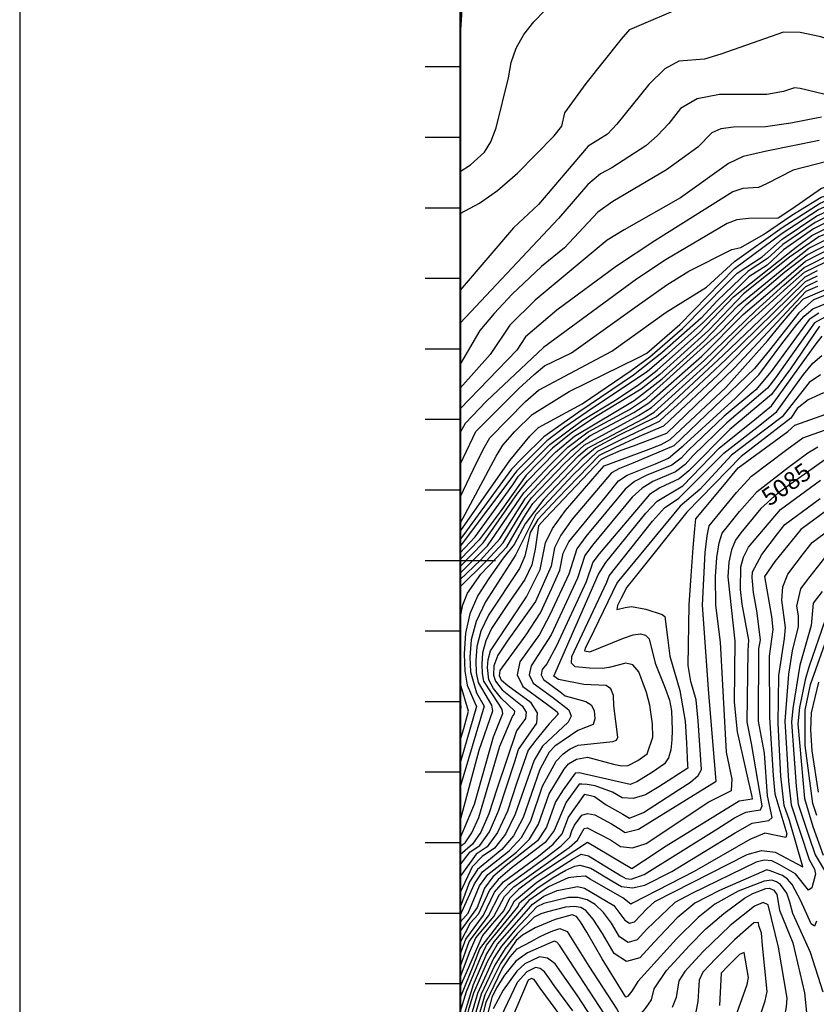
# Model space of a CAD drawing. Extents: x 628375 to 636625, y 7455125 to 7465875.
# Drawn here: x 628375 to 629505, y 7462371 to 7463767 of the extents above; entities that cross this region are included whole.
import ezdxf
from ezdxf.enums import TextEntityAlignment as Align

# ---------------------------------------------------------------- set-up
doc = ezdxf.new("R2010")
doc.units = 0
doc.header["$MEASUREMENT"] = 0
doc.linetypes.add('USTATION7', pattern=[2, 1, -0.25, 0.5, -0.25])
doc.layers.get('0').update_dxf_attribs({"linetype": 'CONTINUOUS'})
for name, color, linetype in [('border', 5, 'CONTINUOUS'), ('CE-CONT', 7, 'CONTINUOUS'), ('CE-CONTIN', 7, 'CONTINUOUS'), ('CE-CONTIN-T', 7, 'CONTINUOUS'), ('CE-GRD', 7, 'CONTINUOUS'), ('ticks', 1, 'CONTINUOUS')]:
    doc.layers.add(name, color=color, linetype=linetype)
doc.styles.get("Standard").update_dxf_attribs({"font": 'txt', "height": 0.2})

# ---------------------------------------------------------------- blocks, each defined once
blk = doc.blocks.new('A$C67417ED7')
at = {"layer": 'border', "const_width": 3}
blk.add_lwpolyline([(0, 0), (0, 9000), (7000, 9000), (7000, 0)], close=True, dxfattribs=at)

msp = doc.modelspace()

# ---------------------------------------------------------------- linework, layer by layer
at = {"layer": 'border'}
msp.add_line((628375, 7465875, 5000), (628375, 7455125, 5000), dxfattribs=at)
at = {"layer": 'CE-CONT', "color": 33, "linetype": 'Continuous'}
for points, elevation in [([(629000, 7463738.3078), (629002.0706, 7463773.7535), (629003.594, 7463799.6084), (629004.3809, 7463812.6319), (629015.7765, 7463823.3844), (629063.7939, 7463855.1308), (629090.9401, 7463870.8672), (629252.3706, 7463942.9031), (629318.5839, 7463967.5372), (629388.5822, 7463999.7311), (629433.3535, 7464019.4947), (629472.7112, 7464021.9174), (629486.1935, 7464019.302), (629511.3076, 7464006.1409), (629531.0603, 7464000.7502), (629593.078, 7463997.5035)], 4968), ([(629349.2522, 7463387.6654), (629388.832, 7463424.2997), (629456.5097, 7463472.4886), (629510.522, 7463507.0496), (629526.51, 7463514.0897), (629622.4626, 7463537.8952), (629669.985, 7463545.9701), (629690.305, 7463548.3152), (629711.0715, 7463544.6144), (629723.8855, 7463544.2319), (629774.0827, 7463563.6243), (629860.9923, 7463587.8134), (629904.3346, 7463603.1349), (629925.5622, 7463611.6878), (629935.7251, 7463618.2696), (630019.3626, 7463701.3147), (630087.0181, 7463778.7641), (630095.8243, 7463788.4462), (630178.656, 7463847.6688), (630247.6287, 7463888.9973), (630348.6298, 7463934.331)], 4998), ([(629377.5161, 7463392.6069), (629392.8154, 7463407.5375), (629428.2145, 7463430.7252), (629456.799, 7463455.8876), (629505.8815, 7463488.7245), (629530.573, 7463499.9588), (629548.6378, 7463507.45), (629636.9908, 7463521.658), (629687.8684, 7463527.8892), (629712.8091, 7463527.1347), (629757.0992, 7463537.2651), (629862.1122, 7463569.46), (629896.3895, 7463579.5498), (629922.1667, 7463590.0655), (629936.2634, 7463599.7835), (630020.2526, 7463685.6633), (630078.1621, 7463753.156), (630093.6942, 7463770.4707), (630105.1079, 7463781.999), (630186.1865, 7463840.82), (630234.3328, 7463869.9237), (630259.2641, 7463883.8193), (630371.9258, 7463928.9926)], 5004), ([(629000, 7463551.9027), (629014.7216, 7463561.1013), (629034.5881, 7463579.2643), (629043.4033, 7463594.0603), (629051.1642, 7463613.8162), (629068.307, 7463684.7535), (629072.0365, 7463706.2589), (629079.3147, 7463726.6661), (629090.1414, 7463745.9751), (629104.5167, 7463764.1857), (629119.7841, 7463780.0405), (629135.9437, 7463793.5392), (629168.8241, 7463813.9112), (629317.3503, 7463877.1786), (629377.7863, 7463902.3927), (629418.6693, 7463915.6189), (629459.2163, 7463923.9252), (629469.8288, 7463925.5915), (629502.1888, 7463910.1138)], 4971), ([(630368.3923, 7463922.4086), (630260.4895, 7463878.703), (630214.3012, 7463852.4879), (630189.0689, 7463836.5847), (630135.4597, 7463797.1672), (630109.1124, 7463778.2738), (630035.3081, 7463698.1006), (630030.3959, 7463688.7464), (629948.8786, 7463603.7657), (629929.7205, 7463586.0326), (629910.2195, 7463574.4045), (629781.9857, 7463534.9441), (629730.2534, 7463521.6292), (629634.7705, 7463513.1222), (629589.0492, 7463508.2281), (629557.3153, 7463503.104), (629521.4664, 7463488.6166), (629503.5612, 7463479.5619), (629457.5322, 7463448.1749), (629435.9271, 7463428.2423), (629408.3452, 7463410.5521), (629364.4851, 7463368.439)], 5007), ([(630174.6569, 7463857.7611), (630117.2695, 7463816.8619), (630089.0898, 7463796.8997), (630035.377, 7463736.2313), (630013.7243, 7463712.4274), (629952.9149, 7463662.8817), (629922.3542, 7463641.2904), (629879.1889, 7463615.6089), (629860.5566, 7463607.4073), (629748.4653, 7463577.6617), (629664.1689, 7463565.9223), (629618.7123, 7463559.4304), (629596.5535, 7463554.5888), (629544.7057, 7463537.9021), (629512.2281, 7463527.6199), (629470.2695, 7463498.3595), (629450.9331, 7463485.8313), (629408.7102, 7463485.2433), (629392.3088, 7463483.2661), (629378.5316, 7463478.2461), (629291.8845, 7463426.9855), (629250.219, 7463399.2956), (629118.2795, 7463302.2243), (629037.1803, 7463226.3579)], 4992), ([(629154.67, 7463239.8723), (629252.969, 7463288.2019), (629264.4962, 7463294.2261), (629311.3044, 7463335.0839), (629389.1566, 7463414.0926), (629456.6544, 7463464.1881), (629508.2018, 7463497.887), (629532.6593, 7463508.6566), (629629.7267, 7463529.7766), (629662.9702, 7463535.2508), (629689.0867, 7463538.1022), (629711.9403, 7463535.8745), (629730.2625, 7463537.8875), (629866.5344, 7463579.8198), (629924.1427, 7463600.5546), (629931.6297, 7463604.0159), (630016.5419, 7463690.1653), (630090.3561, 7463774.6174), (630171.0066, 7463835.5299)], 5001), ([(629369.1647, 7463324.9251), (629405.9593, 7463363.2801), (629460.6168, 7463409.4615), (629491.9599, 7463433.749), (629528.1816, 7463452.0665), (629591.0191, 7463476.9756), (629610.8723, 7463484.7131), (629644.1796, 7463488.9129), (629680.3236, 7463488.0813), (629736.6018, 7463478.157), (629746.927, 7463476.7024), (629756.7556, 7463476.8729), (629776.0855, 7463482.5706), (629798.0773, 7463496.6947), (629809.8658, 7463502.5457), (629845.0875, 7463508.9127), (629885.6799, 7463519.7819), (629912.8452, 7463530.6938), (629961.7349, 7463572.4041), (630032.8018, 7463648.0472), (630048.7846, 7463667.7993), (630054.9038, 7463681.7702), (630113.7224, 7463745.5902), (630203.481, 7463815.4083)], 5022), ([(629471.6842, 7463425.1782), (629494.2802, 7463442.9116), (629526.8386, 7463459.3765), (629592.0256, 7463485.7202), (629615.031, 7463491.2394), (629659.3755, 7463493.9404), (629698.9078, 7463492.1182), (629730.2046, 7463485.8669), (629750.6758, 7463486.1798), (629763.5453, 7463488.6559), (629795.1772, 7463504.5726), (629815.0822, 7463512.3877), (629844.6676, 7463517.3261), (629893.1736, 7463530.6231), (629906.8815, 7463535.5572), (629937.6356, 7463560.0587), (629966.7557, 7463585.4588), (629992.6642, 7463617.3656), (630028.7413, 7463652.4001), (630045.1069, 7463671.9887), (630050.61, 7463684.5531), (630110.3844, 7463749.7369), (630194.8616, 7463814.3746)], 5019), ([(629350.4138, 7463278.4568), (629407.8476, 7463336.7746), (629464.2343, 7463387.9372), (629488.3074, 7463409.0267), (629532.2108, 7463430.1364), (629614.1136, 7463462.6031), (629635.7022, 7463472.2189), (629642.6677, 7463474.4319), (629693.1493, 7463469.2775), (629763.3578, 7463452.0169), (629772.1169, 7463449.7155), (629809.7636, 7463475.2003), (629822.6911, 7463482.3357), (629861.7171, 7463489.8217), (629891.4729, 7463499.0015), (629920.3028, 7463511.3592), (629982.3643, 7463565.4371), (630009.068, 7463598.8891), (630044.9833, 7463634.9888), (630067.7852, 7463673.4213), (630111.8311, 7463720.5437), (630133.509, 7463742.4595), (630222.4316, 7463810.5065)], 5031), ([(629419.3967, 7463354.7276), (629458.9365, 7463390.7499), (629487.8788, 7463415.8915), (629530.8677, 7463437.4465), (629618.0583, 7463472.6823), (629634.5174, 7463478.4979), (629649.452, 7463479.4075), (629696.6006, 7463474.747), (629749.3962, 7463462.7371), (629761.6565, 7463459.6071), (629768.9153, 7463458.2592), (629803.8774, 7463480.939), (629819.0402, 7463488.731), (629865.7278, 7463496.8173), (629904.1598, 7463511.7173), (629924.3217, 7463521.5526), (629975.4878, 7463567.7594), (630010.0652, 7463609.3759), (630040.9228, 7463639.3416), (630063.4914, 7463676.2043), (630120.3985, 7463737.2967), (630209.2458, 7463806.9377)], 5028), ([(629000, 7463492.3063), (629027.403, 7463506.9308), (629052.8441, 7463525.0384), (629081.0197, 7463549.4947), (629132.9953, 7463602.5271), (629144.2161, 7463616.1765), (629148.499, 7463635.1451), (629178.5832, 7463676.6992), (629228.6021, 7463739.3555), (629240.6827, 7463753.2439), (629322.484, 7463787.9109)], 4974), ([(630071.899, 7463794.6922), (630008.2198, 7463727.5866), (629987.7126, 7463708.2909), (629940.9215, 7463670.1783), (629876.2128, 7463628.8496), (629850.5631, 7463613.9851), (629833.6346, 7463608.9068), (629816.2494, 7463605.3804), (629778.9805, 7463607.8213), (629759.1796, 7463607.2081), (629740.6691, 7463601.5973), (629584.3019, 7463582.4095), (629472.4312, 7463553.9124), (629434.3402, 7463534.523), (629423.2055, 7463529.2249), (629400.6883, 7463527.5253), (629386.4957, 7463523.133), (629276.1258, 7463453.3553), (629221.6638, 7463417.3562), (629137.0741, 7463355.0371), (629092.6263, 7463317.155)], 4989), ([(629939.1379, 7463781.8407), (629907.5066, 7463766.5649), (629880.1611, 7463760.6725), (629762.8742, 7463758.0142), (629746.7603, 7463758.1381), (629649.6992, 7463726.8246), (629615.2974, 7463717.2711), (629594.5693, 7463713.8892), (629511.5277, 7463742.6944), (629482.3739, 7463748.7393), (629458.5329, 7463749.216), (629369.5289, 7463718.0375), (629346.6566, 7463711.1229), (629310.2164, 7463708.0436), (629290.4416, 7463697.2114), (629267.5614, 7463675.295), (629221.9606, 7463618.7144), (629208.7156, 7463604.5546), (629181.3408, 7463587.6999), (629110.8988, 7463505.159), (629075.3779, 7463471.855), (629000, 7463383.7606)], 4977), ([(629476.4669, 7463444.448), (629498.9207, 7463461.2367), (629524.1525, 7463473.9966), (629567.9246, 7463491.348), (629586.0423, 7463497.2073), (629622.664, 7463501.9913), (629716.2484, 7463501.6173), (629758.4603, 7463508.6308), (629795.086, 7463523.1618), (629888.7027, 7463547.845), (629899.8154, 7463550.5989), (629909.1821, 7463553.3986), (629943.9004, 7463581.7515), (630020.6204, 7463661.1057), (630044.6551, 7463693.514), (630103.7083, 7463758.0304), (630117.1215, 7463770.8235)], 5013), ([(629512.3137, 7463628.869), (629468.8545, 7463620.1059), (629433.0951, 7463615.2505), (629387.7135, 7463614.8572), (629369.499, 7463612.1955), (629356.9635, 7463606.5109), (629337.0664, 7463586.1594), (629292.4327, 7463554.0614), (629216.6636, 7463509.2834), (629195.0916, 7463494.2241), (629147.7042, 7463443.7584), (629115.4343, 7463417.2105), (629073.4108, 7463377.7394), (629047.8779, 7463350.6136), (629027.8594, 7463326.3392), (629000, 7463278.8566)], 4983), ([(629509.0282, 7463595.9163), (629434.2484, 7463580.4938), (629401.4498, 7463573.2354), (629380.3222, 7463563.0201), (629312.1955, 7463514.4382), (629232.5107, 7463469.093), (629208.5484, 7463454.5227), (629106.1447, 7463369.3502), (629070.2521, 7463333.8843), (629042.2393, 7463292.509), (629000, 7463244.7319)], 4986), ([(629705.7676, 7463497.1801), (629662.6833, 7463498.7847), (629625.9979, 7463497.3981), (629594.3189, 7463493.0426), (629546.6966, 7463474.8674), (629508.7968, 7463459.0888), (629466.9389, 7463430.4152), (629401.7781, 7463378.1445), (629352.05, 7463326.3513), (629282.8927, 7463263.8641), (629256.8182, 7463243.3314), (629191.8561, 7463203.8798), (629157.4826, 7463180.6824), (629131.0326, 7463159.3333), (629093.6395, 7463121.1791), (629056.767, 7463069.2462), (629027.008, 7463029.7334), (629000, 7463001.4582)], 5016), ([(629000, 7463011.0197), (629021.2985, 7463033.9793), (629074.4652, 7463107.5425), (629082.8279, 7463119.6269), (629126.8613, 7463164.7031), (629173.4441, 7463199.2127), (629220.4583, 7463227.4411), (629253.1862, 7463249.8752), (629279.4415, 7463270.1002), (629339.3508, 7463323.5779), (629387.6266, 7463373.9962), (629476.4669, 7463444.448)], 5013), ([(629642.0162, 7463425.5521), (629501.2573, 7463369.6182), (629480.4564, 7463351.5277), (629438.5862, 7463298.5326), (629417.6032, 7463272.6361), (629302.9803, 7463162.7728), (629244.6664, 7463138.1934), (629226.0459, 7463130.7002), (629214.7446, 7463124.4205), (629158.9774, 7463058.9642), (629142.5047, 7463036.0993), (629133.4607, 7463018.0313), (629128.9731, 7462992.3664), (629106.5387, 7462941.9167), (629066.6865, 7462885.7191), (629053.4081, 7462866.2365), (629047.5741, 7462850.7877), (629047.3621, 7462837.7169), (629049.8115, 7462829.1901), (629059.2917, 7462816.6697), (629087.6998, 7462794.4027), (629093.4432, 7462785.3967), (629092.7067, 7462776.3121), (629079.6874, 7462758.5956), (629052.0053, 7462676.0909), (629040.5379, 7462640.9159), (629028.9727, 7462614.8709), (629017.3098, 7462597.9559), (629000, 7462583.0813)], 5049), ([(629000, 7462991.8527), (629032.7175, 7463025.4874), (629081.4056, 7463095.28), (629095.5487, 7463113.191), (629135.204, 7463153.9636), (629162.0546, 7463176.4593), (629220.494, 7463211.5689), (629246.7461, 7463227.1475), (629286.3439, 7463257.6279), (629345.7028, 7463311.0887), (629394.367, 7463361.589), (629471.6842, 7463425.1782)], 5019), ([(629506.1718, 7463411.1369), (629488.7359, 7463402.1618), (629373.0202, 7463291.3097), (629303.6001, 7463226.4472), (629287.8423, 7463212.1628), (629278.6103, 7463204.0688), (629223.6982, 7463176.8351), (629191.9315, 7463160.2329), (629172.9578, 7463144.3044), (629118.4503, 7463087.0176), (629092.2371, 7463052.4334)], 5034), ([(629506.314, 7463403.6296), (629489.1644, 7463395.297), (629376.5152, 7463285.4694), (629307.0514, 7463220.211), (629290.6809, 7463205.2058), (629282.2423, 7463197.525), (629226.8487, 7463171.0761), (629194.5726, 7463154.6643), (629160.2322, 7463121.745), (629119.1359, 7463077.8887), (629107.0039, 7463065.2622), (629078.2152, 7463007.826), (629035.6174, 7462941.5953), (629022.5879, 7462913.987), (629015.3097, 7462887.8198), (629013.7829, 7462863.0936), (629014.5719, 7462842.3218), (629023.0978, 7462812.6413)], 5037), ([(629316.4011, 7463163.0207), (629390.5189, 7463230.4376), (629423.6413, 7463263.3264), (629456.3895, 7463307.3818), (629477.2609, 7463334.8286), (629487.7847, 7463346.8262), (629500.3817, 7463356.8988), (629609.8837, 7463402.1053)], 5052), ([(629000, 7463041.246), (629070.4205, 7463142.2201), (629098.9112, 7463176.3416), (629111.0845, 7463189.0189), (629172.7312, 7463222.3275), (629242.2901, 7463269.5065), (629269.0877, 7463288.8087), (629315.2153, 7463329.4212), (629377.5161, 7463392.6069)], 5004), ([(629506.5985, 7463388.6149), (629490.0215, 7463381.5673), (629389.0422, 7463273.2609), (629292.4216, 7463180.4109), (629245.1573, 7463162.1965), (629227.9697, 7463156.0918), (629208.3976, 7463147.8438), (629199.8547, 7463143.5272), (629120.5069, 7463059.6309), (629110.8667, 7463049.3297), (629106.4057, 7463016.1976), (629101.5294, 7462994.3379), (629091.6169, 7462973.2547), (629066.9805, 7462938.0964), (629044.5128, 7462903.9159), (629036.1264, 7462886.1461), (629031.4419, 7462869.3037), (629030.4592, 7462853.389), (629030.967, 7462840.0194), (629032.9655, 7462829.1949), (629054.7418, 7462796.1535), (629058.942, 7462788.9152), (629059.9433, 7462782.6802), (629046.4625, 7462749.8302), (629019.7738, 7462654.2189), (629000, 7462606.8558)], 5043), ([(629000, 7463090.2586), (629023.4591, 7463139.5228), (629034.3671, 7463161.1422), (629041.9089, 7463174.4202), (629092.4549, 7463225.633), (629111.0769, 7463241.6704), (629214.9391, 7463297.147), (629292.041, 7463352.169), (629349.2522, 7463387.6654)], 4998), ([(629120.9506, 7463025.4735), (629131.0635, 7463045.677), (629149.4832, 7463071.2444), (629194.3832, 7463123.2493), (629204.0035, 7463134.465), (629264.0282, 7463156.6114), (629284.9009, 7463164.8433), (629297.701, 7463171.5918), (629376.7478, 7463245.6798), (629435.6881, 7463311.9373), (629454.0639, 7463334.4953), (629467.8821, 7463350.2486), (629477.9784, 7463361.644), (629487.005, 7463371.3606), (629538.926, 7463393.5863)], 5046), ([(629364.4851, 7463368.439), (629341.5649, 7463343.8722), (629285.7895, 7463294.4775), (629245.9221, 7463262.9627), (629168.162, 7463210.3498), (629118.5185, 7463175.4426), (629087.9119, 7463145.1435), (629072.7403, 7463129.5573), (629000, 7463030.198)], 5007), ([(629000, 7462962.8515), (629036.8394, 7462999.3976), (629061.0393, 7463025.2324), (629087.9045, 7463069.572), (629101.2763, 7463089.2266), (629147.7181, 7463137.8543), (629175.7707, 7463163.79), (629252.881, 7463205.6915), (629271.3463, 7463217.1564), (629346.5028, 7463284.1195), (629419.3967, 7463354.7276)], 5028), ([(629517.3768, 7463345.3336), (629502.4413, 7463337.4233), (629460.9534, 7463278.7325), (629447.1622, 7463259.3594), (629435.7173, 7463244.7069), (629378.251, 7463195.355), (629330.3737, 7463149.1845), (629318.8184, 7463136.3155), (629305.4738, 7463125.8427), (629273.4164, 7463112.0858), (629257.8919, 7463102.9017), (629243.7662, 7463090.2138), (629187.4599, 7463022.1235), (629176.8281, 7463007.3661), (629166.2231, 7462975.4437), (629128.9215, 7462894.9096), (629100.3512, 7462851.1236), (629097.6667, 7462838.0826), (629103.4049, 7462826.4447), (629130.7371, 7462806.4838), (629154.1096, 7462788.5564), (629157.5244, 7462779.7432), (629153.1625, 7462770.8263), (629116.543, 7462737.1096)], 5058), ([(629509.7697, 7463332.7218), (629468.4091, 7463272.1325), (629441.7554, 7463235.3972), (629382.294, 7463185.8038), (629324.0978, 7463127.4964), (629310.617, 7463116.0925), (629282.9997, 7463103.3833), (629268.5072, 7463093.6355), (629196.9541, 7463009.8433), (629188.2693, 7462997.7884), (629178.6398, 7462969.8028), (629136.3824, 7462879.2406), (629122.7426, 7462853.9695), (629116.3216, 7462845.6194), (629114.7697, 7462838.0806), (629118.0869, 7462831.3529), (629141.6403, 7462813.9314), (629148.8211, 7462808.3431), (629177.9416, 7462800.3828), (629185.5725, 7462795.6747), (629189.8644, 7462787.4444), (629190.8172, 7462775.692), (629188.654, 7462767.5344), (629166.7665, 7462759.4083), (629134.2624, 7462736.9674), (629125.9683, 7462728.745), (629112.6952, 7462703.8031), (629089.095, 7462635.8707), (629075.5218, 7462609.8571), (629058.9942, 7462590.4023), (629024.2598, 7462562.2896)], 5061), ([(629000, 7462982.4621), (629038.427, 7463021.2415), (629090.0132, 7463096.2642), (629126.8647, 7463135.2222), (629152.6293, 7463160.9318), (629181.3673, 7463182.507), (629239.9119, 7463214.3913), (629264.0822, 7463230.2439), (629369.1647, 7463324.9251)], 5022), ([(629092.6263, 7463317.155), (629080.1136, 7463298.6736), (629000, 7463215.1374)], 4989), ([(629139.1321, 7462831.5544), (629132.7688, 7462836.261), (629196.0112, 7462980.8204), (629206.4483, 7462997.5631), (629263.114, 7463067.4093), (629279.1225, 7463084.3693), (629315.7603, 7463106.3424), (629367.2679, 7463159.5167), (629418.0612, 7463199.9531), (629441.6493, 7463219.3807), (629491.2523, 7463288.5064), (629504.9026, 7463307.6598), (629513.5457, 7463318.1104)], 5064), ([(629273.3541, 7462749.848), (629272.8648, 7462768.6613), (629268.7562, 7462794.9824), (629264.2455, 7462813.1826), (629253.2475, 7462842.645), (629244.9652, 7462852.1081), (629234.7107, 7462854.8952), (629211.4031, 7462848.39), (629201.4684, 7462847.0462), (629183.3465, 7462847.3817), (629163.0456, 7462849.6301), (629157.9384, 7462854.8551), (629158.1468, 7462863.9418), (629208.0516, 7462969.5185), (629211.1516, 7462978.633), (629272.7879, 7463056.0071), (629289.7378, 7463075.1032), (629310.0734, 7463088.6322), (629373.9539, 7463152.6072), (629424.9467, 7463192.332), (629449.1646, 7463211.6835), (629486.8413, 7463264.189), (629500.2366, 7463280.1924), (629512.8558, 7463291.0406)], 5067), ([(629000, 7462918.5398), (629003.8228, 7462937.2772), (629010.3184, 7462953.9022), (629029.1793, 7462980.8769), (629050.9245, 7463003.5191), (629065.9499, 7463019.5596), (629090.0708, 7463061.0027), (629103.1855, 7463081.2385), (629167.8757, 7463148.4612), (629180.3427, 7463159.5669), (629259.3655, 7463201.3416), (629274.9783, 7463210.6126), (629350.4138, 7463278.4568)], 5031), ([(629000, 7463052.9201), (629050.7344, 7463148.1982), (629060.2972, 7463163.5964), (629077.406, 7463182.9398), (629101.7697, 7463207.3259), (629154.67, 7463239.8723)], 5001), ([(629515.3541, 7463238.019), (629493.3394, 7463228.1826), (629478.0193, 7463215.5542), (629468.7823, 7463201.9922), (629398.4658, 7463147.5991), (629321.333, 7463068.5731), (629246.2, 7462974.8105), (629236.2321, 7462962.2284), (629228.1068, 7462946.6617), (629222.8479, 7462936.2746), (629222.0947, 7462930.6013), (629234.1053, 7462933.3961), (629243.123, 7462934.8842), (629263.4366, 7462931.0621), (629286.3814, 7462923.641), (629290.4178, 7462920.9409), (629294.5529, 7462887.4429), (629297.4173, 7462864.6026), (629311.6686, 7462816.0615), (629319.0349, 7462772.3195), (629320.7077, 7462741.4278), (629321.8425, 7462720.4515), (629322.4391, 7462709.3907), (629322.7531, 7462705.659), (629281.8797, 7462679.5547), (629262.5893, 7462667.8426), (629245.2012, 7462662.6272), (629229.7153, 7462663.9085), (629216.1317, 7462671.6866), (629191.391, 7462680.9579), (629180.234, 7462682.4511), (629172.68, 7462683.203), (629168.729, 7462683.2135), (629150.0455, 7462657.5991), (629133.2842, 7462617.4273), (629120.6149, 7462600.3773), (629073.4756, 7462564.8415), (629053.7449, 7462548.174), (629041.4866, 7462532.8461), (629025.6291, 7462498.3063)], 5073), ([(629037.1803, 7463226.3579), (629006.7481, 7463194.5516), (629000, 7463181.5553)], 4992), ([(629190.5644, 7462665.5756), (629206.9919, 7462653.7067), (629230.835, 7462640.6919), (629240.1522, 7462635.0124), (629260.1382, 7462643.2004), (629309.4998, 7462675.1364), (629326.4058, 7462685.7968), (629337.3265, 7462695.4643), (629342.2618, 7462704.1388), (629337.391, 7462772.7452), (629334.8719, 7462802.7266), (629326.917, 7462828.4746), (629323.3304, 7462851.242), (629324.7806, 7462937.2472), (629327.5164, 7462978.3656), (629330.4685, 7463018.2925), (629332.7225, 7463045.2887), (629334.2785, 7463059.3542), (629374.8585, 7463108.252), (629394.4652, 7463131.6885), (629464.6137, 7463183.36), (629474.5474, 7463192.17), (629518.5154, 7463207.9255)], 5076), ([(629362.8877, 7462687.4183), (629352.6094, 7462811.8568), (629343.6695, 7462937.1383), (629347.3093, 7463011.4996), (629350.0235, 7463035.265), (629352.9719, 7463049.2525), (629391.9858, 7463096.843), (629413.0808, 7463119.7703), (629463.2451, 7463157.503), (629486.0785, 7463174.2409), (629547.2784, 7463196.1092)], 5079), ([(629000, 7462568.797), (629014.0399, 7462587.0047), (629027.7309, 7462596.0675), (629041.3081, 7462615.7588), (629054.7715, 7462646.0786), (629077.1973, 7462715.069), (629082.5299, 7462732.4341), (629108.4202, 7462769.7507), (629109.5911, 7462784.1936), (629100.4602, 7462798.5113), (629067.5709, 7462822.7243), (629058.5858, 7462830.2481), (629055.5597, 7462836.5656), (629056.4343, 7462844.3847), (629093.5651, 7462894.8433), (629113.9996, 7462926.2476), (629129.8791, 7462961.0272), (629141.3898, 7462986.7255), (629145.9708, 7463010.5891), (629153.9458, 7463026.5215), (629205.898, 7463090.2629), (629224.4185, 7463113.0183), (629236.6612, 7463121.4341), (629277.184, 7463137.1887), (629295.1873, 7463145.343), (629316.4011, 7463163.0207)], 5052), ([(629175.6461, 7462620.0995), (629179.9223, 7462621.4056), (629213.0187, 7462604.0037), (629227.5045, 7462594.561), (629244.3294, 7462592.9645), (629263.4934, 7462599.2141), (629352.714, 7462657.8856), (629384.8337, 7462674.3823), (629385.7546, 7462690.2784), (629377.5136, 7462728.6444), (629369.0362, 7462884.552), (629362.5584, 7462937.0295), (629362.142, 7462977.5472), (629364.1501, 7463004.7068), (629367.3245, 7463025.2413), (629371.6653, 7463039.1508), (629395.8962, 7463069.5767), (629421.0464, 7463098.1923), (629465.6939, 7463132.6409), (629492.9746, 7463152.971), (629507.2645, 7463161.2864)], 5082), ([(629594.803, 7463126.4933), (629483.1987, 7463044.0964), (629446.4388, 7462998.7439), (629431.5133, 7462977.5353), (629441.4054, 7462920.6669), (629443.3408, 7462902.4083), (629438.338, 7462864.4567), (629438.7635, 7462777.4709), (629444.1164, 7462695.2271), (629446.3638, 7462669.4801), (629463.1634, 7462612.5522), (629461.6798, 7462607.4877), (629432.0614, 7462613.7946), (629410.643, 7462604.7109)], 5094), ([(629454.2214, 7463072.5491), (629511.2144, 7463113.9661)], 5088), ([(629423.6337, 7462875.1906), (629426.0162, 7462887.9037), (629420.6504, 7462929.0428), (629415.8895, 7462955.0803), (629414.0804, 7462976.3195), (629414.6725, 7462984.3282), (629427.7455, 7463008.8456), (629449.8448, 7463037.9175), (629460.4948, 7463051.2067), (629510.6979, 7463088.3163)], 5091), ([(629000, 7462379.5516), (629019.3881, 7462427.6467), (629027.6029, 7462449.5988), (629069.6058, 7462503.3266), (629076.7993, 7462517.9632), (629108.6758, 7462544.209), (629138.2767, 7462563.8034), (629159.1568, 7462577.0352), (629171.3162, 7462583.9044), (629181.9021, 7462581.6364), (629228.421, 7462553.1582), (629234.9539, 7462549.4113), (629242.5163, 7462548.4685), (629260.7296, 7462554.9951), (629363.756, 7462619.4778), (629389.207, 7462635.2248), (629404.9283, 7462643.5161), (629416.4022, 7462645.1503), (629425.8387, 7462646.6374), (629428.275, 7462652.4526), (629413.1996, 7462740.8319), (629407.2124, 7462771.2971), (629408.4994, 7462872.4166), (629409.1561, 7462887.1339), (629400.0188, 7462938.56), (629397.4966, 7462959.2084), (629397.8317, 7462991.1211), (629401.9265, 7463005.1939), (629409.0521, 7463018.9474), (629454.2214, 7463072.5491)], 5088), ([(629217.7964, 7462510.9451), (629233.4269, 7462490.1641), (629240.0289, 7462485.8472), (629247.081, 7462487.8047), (629264.4361, 7462506.59), (629276.2039, 7462516.7176), (629407.029, 7462583.6434), (629427.472, 7462588.8894), (629446.9026, 7462586.894), (629486.0973, 7462566.088), (629467.2222, 7462631.4443), (629459.4642, 7462652.7317), (629454.7623, 7462694.4346), (629450.8717, 7462769.0102), (629451.9474, 7462837.4048), (629459.7364, 7462889.4433), (629461.2536, 7462905.3307), (629456.1638, 7462944.0076), (629457.6804, 7462963.1097), (629464.6125, 7462980.8251), (629486.8268, 7463010.0834), (629499.1167, 7463025.7462), (629552.9306, 7463065.9717)], 5097), ([(629092.2371, 7463052.4334), (629076.3923, 7463023.0427), (629060.6354, 7463003.4431), (629040.5217, 7462974.9002), (629024.7821, 7462950.5549), (629013.6895, 7462924.6141), (629007.2437, 7462897.0778), (629005.4447, 7462867.946), (629006.3744, 7462843.4731), (629010.0326, 7462823.6591), (629020.7525, 7462798.3168), (629023.0321, 7462793.0974), (629000, 7462713.256)], 5034), ([(629000, 7462595.2843), (629006.8887, 7462599.8443), (629016.6374, 7462613.983), (629026.3043, 7462635.7532), (629056.2199, 7462736.7889), (629074.0331, 7462779.1147), (629076.9932, 7462782.8735), (629077.2953, 7462786.5999), (629058.4932, 7462804.7671), (629046.9547, 7462818.6783), (629040.6098, 7462831.0402), (629038.7973, 7462848.5366), (629039.508, 7462860.0457), (629042.8957, 7462872.2256), (629093.8393, 7462948.7541), (629113.1865, 7462987.5938), (629120.9506, 7463025.4735)], 5046), ([(629513.6104, 7462956.4265), (629500.6239, 7462939.6866), (629497.6473, 7462908.1894), (629481.9254, 7462852.0095), (629471.7742, 7462790.2074), (629469.8433, 7462771.2713), (629476.5646, 7462680.3429), (629479.4197, 7462655.0199), (629494.8232, 7462607.9768), (629503.5139, 7462583.0652), (629522.4171, 7462551.4041)], 5103), ([(629517.8348, 7462915.9279), (629494.7177, 7462849.1949), (629489.1374, 7462830.9162), (629481.0899, 7462791.787), (629479.0481, 7462768.7331), (629488.296, 7462663.024), (629500.393, 7462623.2318), (629514.8504, 7462582.4941)], 5106), ([(629489.3437, 7462788.1385), (629497.0233, 7462824.3991), (629524.6579, 7462902.9279)], 5109), ([(629000, 7462359.8399), (629008.6328, 7462389.2208), (629028.5088, 7462436.7796), (629037.0914, 7462454.7073), (629082.0882, 7462509.8025), (629083.8618, 7462514.9866), (629108.7062, 7462535.4424), (629131.7769, 7462550.7141), (629149.6404, 7462561.2611), (629162.2967, 7462567.0834), (629169.7459, 7462568.181), (629185.3247, 7462564.0668), (629215.0671, 7462545.9099), (629228.5504, 7462538.1766), (629244.1585, 7462536.2308), (629261.8914, 7462540.0722), (629300.2719, 7462559.1959), (629390.0518, 7462613.9755), (629413.976, 7462627.9436), (629437.9356, 7462631.6758), (629442.3145, 7462635.8265), (629435.8309, 7462666.4936), (629431.4558, 7462726.9504), (629423.1064, 7462772.4164), (629423.6337, 7462875.1906)], 5091), ([(629000, 7462496.9394), (629020.299, 7462541.7758), (629031.631, 7462558.7607), (629069.4153, 7462588.5139), (629086.7951, 7462607.4872), (629100.1423, 7462631.2599), (629116.7539, 7462680.1628), (629135.8164, 7462715.7633), (629146.188, 7462726.0787), (629155.7814, 7462733.2276), (629167.0661, 7462738.5572), (629216.437, 7462743.53), (629221.4136, 7462745.3814), (629223.4911, 7462749.7581), (629217.7969, 7462794.048), (629217.4, 7462808.6536), (629213.7861, 7462818.3634), (629206.9552, 7462823.1776), (629175.3998, 7462824.5134), (629139.1321, 7462831.5544)], 5064), ([(629000, 7462745.2128), (629004.8648, 7462762.1902), (629009.5809, 7462779.3739), (629011.605, 7462786.4803), (629000, 7462826.2971)], 5031), ([(629507.9815, 7462827.7933), (629497.5975, 7462784.49), (629496.7497, 7462760.1711), (629498.9044, 7462730.491), (629507.5081, 7462671.8881)], 5112), ([(629023.0978, 7462812.6413), (629033.7526, 7462793.9483), (629000, 7462679.4245)], 5037), ([(629000, 7462780.9491), (629001.4163, 7462792.5497), (629000, 7462804.3489)], 5028), ([(629505.9628, 7462638.4868), (629500.0919, 7462655.509), (629489.2979, 7462738.1948), (629489.3437, 7462788.1385)], 5109), ([(629000, 7462487.579), (629011.0624, 7462500.0257), (629027.3615, 7462538.7993), (629039.0023, 7462555.2318), (629079.8364, 7462586.6255), (629098.0683, 7462605.1172), (629111.1896, 7462626.649), (629125.9272, 7462669.2383), (629147.397, 7462704.3626), (629153.5599, 7462711.8146), (629165.0998, 7462718.7119), (629180.3791, 7462721.5871), (629217.3014, 7462711.6399), (629229.1433, 7462709.1553), (629238.4195, 7462709.6271), (629251.8068, 7462716.9371), (629265.0592, 7462726.0613), (629273.3541, 7462749.848)], 5067), ([(629116.543, 7462737.1096), (629104.8214, 7462717.0815), (629078.0477, 7462640.4816), (629064.2485, 7462612.2271), (629048.5731, 7462592.2907), (629031.0215, 7462580.6723), (629016.8885, 7462565.8185), (629000, 7462529.6837)], 5058), ([(629000, 7462424.2669), (629012.8538, 7462459.9512), (629040.1959, 7462496.5869), (629055.6117, 7462526.8929), (629068.4874, 7462541.1162), (629121.5209, 7462579.0719), (629143.1614, 7462595.6373), (629155.3788, 7462608.2056), (629158.173, 7462616.7766), (629161.986, 7462624.7918), (629172.6679, 7462639.1549), (629180.6866, 7462641.604), (629190.8736, 7462639.5987), (629214.5066, 7462626.8503), (629224.7064, 7462620.7329), (629233.8284, 7462614.7867), (629253.0395, 7462619.4295), (629362.8877, 7462687.4183)], 5079), ([(629000, 7462441.5649), (629007.9374, 7462463.402), (629032.9125, 7462497.4466), (629048.5492, 7462529.8695), (629061.1162, 7462544.6451), (629111.0998, 7462580.9603), (629131.8881, 7462598.0073), (629144.3315, 7462612.8164), (629153.4471, 7462636.4649), (629176.6576, 7462668.8541), (629190.5644, 7462665.5756)], 5076), ([(629000, 7462409.1912), (629013.0725, 7462444.5762), (629022.1368, 7462465.5087), (629047.4793, 7462495.7272), (629062.6742, 7462523.9163), (629075.8587, 7462537.5873), (629131.942, 7462577.1834), (629154.4347, 7462593.2674), (629166.4261, 7462603.5947), (629175.6461, 7462620.0995)], 5082), ([(629410.643, 7462604.7109), (629332.0161, 7462559.3667), (629244.4328, 7462514.5813), (629242.0797, 7462512.9339), (629230.7951, 7462521.8444), (629203.3197, 7462537.7402), (629184.3882, 7462548.6363), (629177.8912, 7462552.5534), (629164.7372, 7462551.951), (629153.2773, 7462550.2624), (629125.277, 7462537.6248), (629097.2856, 7462518.1375), (629064.8444, 7462480.0004), (629047.5761, 7462459.4096), (629037.4356, 7462442.6972), (629018.271, 7462398.7211), (629000, 7462338.1303)], 5094), ([(629024.2598, 7462562.2896), (629013.2365, 7462544.7524), (629000, 7462508.8186)], 5061), ([(629483.2406, 7462517.9307), (629470.9577, 7462540.7584), (629464.3992, 7462548.3761), (629457.2868, 7462553.5993), (629439.5946, 7462560.4401), (629434.7458, 7462561.8791), (629367.9804, 7462532.6151), (629332.7546, 7462514.3025), (629307.5494, 7462493.4084), (629274.8835, 7462458.9471), (629254.8033, 7462436.9134), (629235.9275, 7462431.6739), (629218.2562, 7462443.2286), (629201.7893, 7462471.5775), (629188.4455, 7462491.8535), (629178.2247, 7462504.0565), (629171.1269, 7462508.1867), (629161.4916, 7462509.7242), (629149.3188, 7462508.6691), (629123.8356, 7462502.2425), (629114.1025, 7462499.292), (629104.7964, 7462494.735), (629080.6819, 7462471.1432), (629063.6287, 7462450.2659), (629049.0906, 7462426.3842), (629029.7597, 7462385.5244), (629022.0291, 7462359.8655)], 5103), ([(629514.7043, 7462388.1452), (629497.0543, 7462444.3935), (629471.8154, 7462499.6999), (629467.6904, 7462515.9978), (629463.0973, 7462528.7906), (629454.2874, 7462540.6863), (629448.6523, 7462544.4945), (629442.1971, 7462546.8764), (629430.9721, 7462545.5172), (629394.2125, 7462531.5755), (629361.0299, 7462513.0949), (629337.5789, 7462494.3098), (629306.7085, 7462463.8831), (629251.8227, 7462403.3582), (629243.3329, 7462389.7508), (629237.6778, 7462382.5675), (629234.7336, 7462381.197), (629201.3702, 7462435.5466)], 5106), ([(629000, 7462302.5689), (629003.6264, 7462329.7766), (629012.4714, 7462365.5856), (629019.1962, 7462387.3726), (629038.7997, 7462431.5819), (629052.927, 7462456.3617), (629097.2173, 7462506.784), (629101.8367, 7462512.7418), (629118.7771, 7462524.5355), (629137.2406, 7462532.4074), (629166.5351, 7462537.9705), (629176.0417, 7462535.8657), (629217.7964, 7462510.9451)], 5097), ([(629182.4675, 7462425.1407), (629222.0957, 7462363.9515), (629229.6843, 7462349.7391), (629238.9799, 7462345.1936), (629249.9825, 7462350.315), (629262.692, 7462365.1033), (629271.1153, 7462377.1587), (629275.1034, 7462393.0706), (629292.5837, 7462419.0045), (629325.3775, 7462454.6138), (629348.3116, 7462477.9053), (629373.9257, 7462499.9494), (629402.9976, 7462521.3105), (629415.0028, 7462528.2188), (629433.2689, 7462535.1465), (629438.8467, 7462535.8219), (629444.8544, 7462532.746), (629449.2321, 7462526.835), (629453.0633, 7462504.6048), (629471.992, 7462457.9905), (629488.3646, 7462387.4056), (629491.7213, 7462354.4841), (629497.6344, 7462334.1315), (629505.3845, 7462318.0442)], 5109), ([(629505.1222, 7462488.7071), (629502.6588, 7462481.5995), (629497.8992, 7462484.9014), (629483.2406, 7462517.9307)], 5103), ([(629507.5202, 7462274.5128), (629495.8985, 7462281.7159), (629482.0604, 7462295.9519), (629470.2879, 7462316.8917), (629462.6164, 7462332.8158), (629458.8406, 7462346.5397), (629462.9758, 7462367.3869), (629463.9364, 7462379.5569), (629451.4682, 7462451.8105), (629436.6175, 7462511.851), (629429.7408, 7462515.5837), (629417.2217, 7462510.4013), (629382.8836, 7462482.8878)], 5112), ([(629025.6291, 7462498.3063), (629014.1736, 7462485.8891), (629000, 7462458.7291)], 5073), ([(629201.3702, 7462435.5466), (629179.4637, 7462473.4863), (629170.5758, 7462487.8069), (629164.8413, 7462495.7182), (629158.7563, 7462497.7793), (629134.5288, 7462491.4736), (629106.2604, 7462479.4135), (629088.3543, 7462469.0276), (629079.3396, 7462461.2769), (629057.1011, 7462428.8941), (629035.0415, 7462384.6003), (629025.1612, 7462349.7631)], 5106), ([(629027.0087, 7462333.8891), (629036.5945, 7462373.9526), (629059.3815, 7462421.1865), (629070.5794, 7462438.1511), (629080.8675, 7462449.8903), (629101.4759, 7462460.6634), (629111.4605, 7462466.142), (629121.4116, 7462470.9776), (629131.3292, 7462475.1703), (629141.2134, 7462478.7201), (629151.4853, 7462474.2941), (629182.4675, 7462425.1407)], 5109), ([(629382.8836, 7462482.8878), (629344.0466, 7462445.3444), (629318.4596, 7462417.7152), (629309.9383, 7462404.4653), (629306.0649, 7462380.7168), (629300.5746, 7462366.5178)], 5112), ([(629211.5318, 7462346.2638), (629140.7136, 7462454.9234), (629137.008, 7462459.2345), (629133.4372, 7462460.7731), (629095.3009, 7462443.9162), (629078.7415, 7462432.2606), (629062.8905, 7462412.5077), (629051.5846, 7462394.3726), (629044.5739, 7462380.7835), (629032.8543, 7462334.9172)], 5112), ([(629402.7291, 7462444.3713), (629396.3273, 7462441.6879), (629379.1968, 7462424.6453), (629370.2114, 7462415.1367), (629367.6898, 7462369.1882)], 5118), ([(629535.2633, 7462231.3487), (629503.981, 7462236.2001), (629497.423, 7462237.2079), (629453.5975, 7462269.3654), (629418.1666, 7462303.0688), (629402.9249, 7462321.7094), (629392.473, 7462334.74), (629386.8109, 7462342.1607), (629401.8108, 7462384.6619), (629406.9305, 7462399.2242), (629408.7975, 7462408.9089), (629402.7291, 7462444.3713)], 5118), ([(629159.5376, 7462361.6402), (629134.3204, 7462396.2866), (629125.6946, 7462408.4475), (629119.724, 7462417.1668), (629113.4392, 7462422.021), (629106.8402, 7462423.0099), (629094.4713, 7462417.2056), (629080.9598, 7462401.8356), (629039.4171, 7462315.2925)], 5118), ([(629142.6675, 7462354.1468), (629113.5365, 7462394.0094), (629104.9108, 7462406.0703), (629101.1351, 7462407.7826), (629096.3387, 7462405.2084), (629061.5012, 7462322.8209)], 5121)]:
    msp.add_lwpolyline(points, dxfattribs=dict(at, elevation=elevation))
at = {"layer": 'CE-CONTIN', "color": 1, "linetype": 'Continuous'}
msp.add_line((629139.1583, 7463485.1074, 4980), (629000, 7463336.7162, 4980), dxfattribs=at)
for points, elevation in [([(629430.3697, 7463462.3531), (629470.5195, 7463489.7505), (629511.9764, 7463515.4884), (629590.617, 7463539.3285), (629638.5859, 7463551.0148), (629676.9998, 7463556.6893), (629691.5233, 7463558.5282), (629715.0386, 7463551.4926), (629770.8189, 7463573.2919), (629825.4802, 7463586.9234), (629855.4502, 7463595.8071), (629886.4107, 7463606.7516), (629909.1124, 7463617.4084), (629936.2746, 7463634.5783), (629954.4137, 7463648.0541), (630009.1207, 7463699.1694), (630092.3985, 7463792.6268), (630166.5028, 7463845.2911), (630203.9357, 7463869.3512), (630255.5879, 7463899.1683), (630347.3361, 7463940.0742), (630408.6131, 7463957.9664), (630440.2716, 7463968.2725), (630475.8656, 7463970.9191)], 4995), ([(630397.6035, 7463920.5103), (630377.3278, 7463917.735), (630365.2695, 7463915.7772), (630268.8821, 7463875.6154), (630237.7989, 7463860.4889), (630201.6101, 7463838.8923), (630139.0978, 7463793.2282), (630113.1169, 7463774.5486), (630039.9816, 7463695.8073), (630034.0736, 7463684.557), (629955.3023, 7463601.6036), (629928.766, 7463577.0409), (629909.7008, 7463563.9016), (629775.3464, 7463522.9743), (629721.0106, 7463510.9162), (629640.3747, 7463508.1787), (629595.5446, 7463503.9809), (629565.9929, 7463498.7581), (629522.8095, 7463481.3066), (629501.241, 7463470.3993), (629458.6305, 7463440.8269), (629435.4717, 7463419.2216), (629409.3121, 7463402.235)], 5010), ([(629449.1167, 7463389.8475), (629489.6396, 7463424.5864), (629529.5247, 7463444.7565), (629609.3807, 7463477.0283), (629628.0219, 7463482.7451), (629652.7599, 7463484.2518), (629685.1881, 7463481.9944), (629754.2917, 7463468.1547), (629762.8355, 7463467.5661), (629814.7925, 7463495.6736), (629861.149, 7463503.6888), (629889.0762, 7463513.1898), (629914.5431, 7463523.9299), (629968.6114, 7463570.0818), (630036.8623, 7463643.6944), (630052.4624, 7463663.6099), (630059.1976, 7463678.9872), (630117.0605, 7463741.4434), (630206.3634, 7463811.173)], 5025), ([(629527.7762, 7463658.7827), (629482.1157, 7463669.404), (629474.0944, 7463670.2466), (629458.5779, 7463665.1556), (629434.9093, 7463661.045), (629367.7189, 7463661.1669), (629336.2216, 7463654.6089), (629312.2625, 7463640.903), (629295.8414, 7463620.049), (629279.5135, 7463602.4369), (629263.2786, 7463588.0667), (629214.9986, 7463557.1507), (629199.0022, 7463548.4916), (629181.03, 7463533.5981), (629139.1583, 7463485.1074)], 4980), ([(629000, 7463136.1999), (629018.0054, 7463174.313), (629022.2495, 7463183.0062), (629083.1401, 7463243.94), (629105.0229, 7463264.1787), (629119.6825, 7463276.1401), (629157.6669, 7463294.8269), (629251.1793, 7463361.4707), (629293.0494, 7463390.9733), (629324.1235, 7463410.2831), (629385.3249, 7463441.0937), (629397.9236, 7463444.0148), (629430.3697, 7463462.3531)], 4995), ([(629409.3121, 7463402.235), (629345.0599, 7463338.0319), (629292.0091, 7463290.8101), (629265.1338, 7463267.8188), (629187.5217, 7463216.0408), (629148.3386, 7463189.1287), (629122.6899, 7463170.0728), (629080.4329, 7463127.4144), (629000, 7463020.4145)], 5010), ([(629506.4563, 7463396.1222), (629489.593, 7463388.4322), (629365.6567, 7463263.7054), (629297.3353, 7463199.2139), (629288.456, 7463190.6932), (629253.8833, 7463176.1792), (629219.234, 7463160.2223), (629197.2137, 7463149.0958), (629137.9032, 7463088.0513), (629110.158, 7463058.5007), (629099.1855, 7463040.1858), (629091.3704, 7463006.3914), (629084.156, 7462988.9237), (629040.0651, 7462922.7556)], 5040), ([(629000, 7462973.2472), (629028.5752, 7463000.8619), (629056.1287, 7463030.9052), (629092.4083, 7463088.4766), (629128.7045, 7463127.3604), (629157.7114, 7463156.7749), (629184.0084, 7463176.9385), (629246.3964, 7463210.0414), (629267.7142, 7463223.7001), (629342.5919, 7463289.7822), (629401.1073, 7463349.1818), (629449.1167, 7463389.8475)], 5025), ([(629508.8792, 7463351.1162), (629495.113, 7463342.1247), (629441.1441, 7463268.3034), (629419.1034, 7463242.4722), (629374.2081, 7463204.9062), (629323.3874, 7463156.1026), (629313.5391, 7463145.1346), (629300.3306, 7463135.5928), (629263.8331, 7463120.7883), (629247.2765, 7463112.1679), (629234.0924, 7463101.616), (629177.9657, 7463034.4037), (629165.387, 7463016.9438), (629153.8064, 7462981.0846), (629126.9528, 7462923.4527), (629112.5345, 7462895.1498), (629084.3809, 7462856.6278), (629080.5637, 7462838.0846), (629088.723, 7462821.5366), (629123.7251, 7462796.1593), (629133.3221, 7462789.0631), (629137.6497, 7462785.6953), (629138.9701, 7462782.2873), (629125.9974, 7462768.6274), (629107.1177, 7462745.4742), (629096.5323, 7462731.4809), (629080.2276, 7462685.6653), (629067.0004, 7462645.0925), (629052.9753, 7462614.5971), (629038.152, 7462594.1791), (629022.5307, 7462583.8385), (629000, 7462552.2975)], 5055), ([(629510.9673, 7463263.3946), (629495.1712, 7463252.5329), (629465.2244, 7463214.6095), (629456.6799, 7463203.9863), (629410.1742, 7463168.9171), (629384.5781, 7463149.4105), (629339.9359, 7463101.0391), (629311.7496, 7463077.2757), (629222.5928, 7462969.0552)], 5070), ([(629517.4083, 7463143.0202), (629450.312, 7463095.9338), (629426.2403, 7463074.0248), (629398.1903, 7463039.4082), (629390.3587, 7463029.0491), (629384.6255, 7463015.2176), (629380.9909, 7462997.9139), (629379.4548, 7462977.1379), (629389.2737, 7462885.8719), (629388.7612, 7462799.5912), (629392.9397, 7462757.4632), (629408.1106, 7462690.2033)], 5085), ([(629522.0905, 7463010.7998), (629490.8845, 7462971.1872), (629482.6182, 7462960.2558), (629476.9621, 7462935.6081)], 5100), ([(629222.5928, 7462969.0552), (629182.7406, 7462886.7078), (629177.4269, 7462875.9777), (629176.4357, 7462872.1675), (629183.9628, 7462870.8172), (629231.3714, 7462890.2408), (629245.4277, 7462894.9206), (629255.9066, 7462896.2636), (629262.8079, 7462894.2697), (629267.9026, 7462889.0032), (629276.4347, 7462854.5133), (629290.8056, 7462819.2553), (629296.5988, 7462802.2508), (629299.859, 7462787.0343), (629300.6517, 7462759.9282), (629300.0555, 7462746.0015), (629298.7978, 7462731.8258), (629295.3317, 7462720.4715), (629289.6571, 7462711.9385), (629272.6433, 7462700.0659), (629250.6373, 7462686.3965), (629240.9795, 7462682.7819), (629168.5249, 7462698.9885), (629163.1336, 7462698.8665), (629145.7659, 7462675.1186), (629135.1005, 7462658.3138), (629122.2369, 7462622.0382), (629109.3416, 7462602.7472), (629064.9848, 7462568.0077), (629046.3736, 7462551.7029), (629034.4241, 7462535.8227), (629023.7768, 7462508.1482), (629000, 7462474.7525)], 5070), ([(629476.9621, 7462935.6081), (629479.5723, 7462921.8917), (629479.4504, 7462906.76), (629471.0107, 7462872.2508), (629465.825, 7462839.2405), (629460.3283, 7462772.2819), (629465.6634, 7462687.3888), (629469.442, 7462653.8758), (629494.8378, 7462576.2112), (629502.7088, 7462562.6887), (629503.9142, 7462555.5213), (629498.778, 7462536.2699), (629493.9881, 7462533.0402), (629475.7099, 7462556.1847), (629452.4577, 7462569.0486), (629442.0689, 7462574.2587), (629431.1089, 7462575.3843), (629419.578, 7462572.4252), (629328.6724, 7462528.0872), (629304.4792, 7462515.51), (629264.7333, 7462477.4919), (629250.9421, 7462462.3591), (629237.9782, 7462458.7606), (629225.8415, 7462466.6963), (629214.5321, 7462486.1664), (629203.121, 7462501.3993), (629191.6082, 7462512.3949), (629179.9937, 7462519.1533), (629167.3834, 7462522.4519), (629153.7774, 7462522.2908), (629118.6962, 7462514.1829), (629108.7971, 7462509.1425), (629077.8447, 7462476.6454), (629058.2779, 7462453.3138), (629047.2683, 7462435.7957), (629024.478, 7462386.4485), (629015.7634, 7462356.9679)], 5100), ([(629040.0651, 7462922.7556), (629029.3572, 7462900.0665), (629023.3758, 7462878.5618), (629022.121, 7462858.2413), (629022.7695, 7462841.1706), (629025.3212, 7462827.3497), (629044.2472, 7462795.0509), (629045.6056, 7462786.6175), (629026.4916, 7462730.8799), (629000, 7462632.062)], 5040), ([(629408.1106, 7462690.2033), (629413.4924, 7462665.4368), (629413.963, 7462661.8085), (629395.8806, 7462659.0886), (629292.2501, 7462595.1625), (629260.1343, 7462573.9828), (629243.4672, 7462562.9935), (629180.6587, 7462600.6437), (629107.4388, 7462552.1768), (629083.23, 7462534.0584), (629069.7368, 7462520.9397), (629061.9677, 7462504.1302), (629045.3439, 7462485.0329), (629031.5234, 7462468.5533), (629000, 7462396.2068)], 5085), ([(629423.4942, 7462349.0991), (629432.3933, 7462376.0244), (629435.4334, 7462389.3905), (629428.6793, 7462454.3601), (629427.1459, 7462472.2114), (629423.741, 7462482.5158), (629423.297, 7462487.0663), (629416.3187, 7462486.5447), (629389.0739, 7462462.4022), (629362.7157, 7462436.0751), (629344.3355, 7462416.426), (629338.9961, 7462405.0188), (629336.8774, 7462374.9525), (629333.9691, 7462360.4557)], 5115), ([(629195.2324, 7462339.3179), (629165.6641, 7462383.815), (629134.5372, 7462428.2634), (629123.8093, 7462436.5491), (629112.5452, 7462438.2372), (629091.4322, 7462428.3296), (629080.27, 7462418.0685), (629060.8048, 7462391.2939), (629046.5342, 7462364.7918)], 5115)]:
    msp.add_lwpolyline(points, dxfattribs=dict(at, elevation=elevation))
at = {"layer": 'CE-GRD', "color": 15, "linetype": 'Continuous'}
for p, q in [((629000, 7463000, 5000), (629000, 7463024.821, 5000)), ((629000, 7463000, 5000), (628975.102, 7463000, 5000)), ((629000, 7463000, 5000), (629000, 7463000, 5000)), ((629000, 7462975.193, 5000), (629000, 7463000, 5000)), ((629024.887, 7463000, 5000), (629000, 7463000, 5000))]:
    msp.add_line(p, q, dxfattribs=at)
at = {"layer": 'ticks'}
for p, q in [((629000, 7463700, 5000), (628950, 7463700, 5000)), ((629000, 7463600, 5000), (628950, 7463600, 5000)), ((629000, 7463500, 5000), (628950, 7463500, 5000)), ((629000, 7463400, 5000), (628950, 7463400, 5000)), ((629000, 7463300, 5000), (628950, 7463300, 5000)), ((629000, 7463200, 5000), (628950, 7463200, 5000)), ((629000, 7463100, 5000), (628950, 7463100, 5000)), ((629050, 7463000, 5000), (628950, 7463000, 5000)), ((629000, 7462900, 5000), (628950, 7462900, 5000)), ((629000, 7462800, 5000), (628950, 7462800, 5000)), ((629000, 7462700, 5000), (628950, 7462700, 5000)), ((629000, 7462600, 5000), (628950, 7462600, 5000)), ((629000, 7462500, 5000), (628950, 7462500, 5000)), ((629000, 7462400, 5000), (628950, 7462400, 5000))]:
    msp.add_line(p, q, dxfattribs=at)

# ---------------------------------------------------------------- block references
msp.add_blockref('A$C67417ED7', (629000, 7456000, 5000))

# ---------------------------------------------------------------- texts
at = {"layer": 'CE-CONTIN-T', "linetype": 'USTATION7'}
msp.add_text('5085', height=25, rotation=35.0098625, dxfattribs=at).set_placement((629464.2746, 7463105.7141, 5085), align=Align.MIDDLE)

doc.saveas('drawing.dxf')
